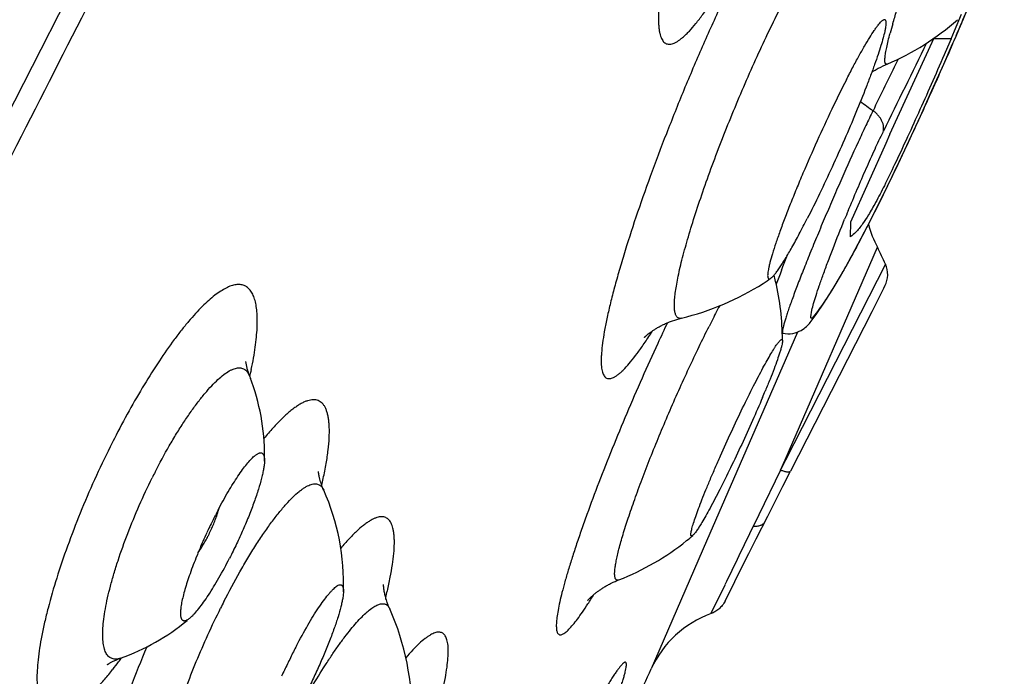
# Model space of a CAD drawing. Units: millimetres. Extents: x 72 to 8980, y -1552 to 626.
# Drawn here: x 7126 to 7138, y 76 to 84 of the extents above; entities that cross this region are included whole.
import ezdxf

# ---------------------------------------------------------------- set-up
doc = ezdxf.new("R2010")
doc.units = ezdxf.units.MM
doc.header["$MEASUREMENT"] = 0

msp = doc.modelspace()

# ---------------------------------------------------------------- linework, layer by layer
at = {"color": 7, "linetype": 'Continuous'}
for p, q in [((7101.676, 34.359), (7138.732, 107.073)), ((7137.489, 83.623), (7137.572, 83.82)), ((7137.449, 83.527), (7137.489, 83.623)), ((7137.527, 83.607), (7137.56, 83.685)), ((7136.724, 82.4), (7137.248, 83.539)), ((7137.449, 83.527), (7137.407, 83.43)), ((7137.467, 83.468), (7137.495, 83.534)), ((7137.495, 83.534), (7137.527, 83.607)), ((7137.407, 83.43), (7137.366, 83.338)), ((7137.466, 83.468), (7137.42, 83.363)), ((7137.47, 83.475), (7137.466, 83.468)), ((7137.47, 83.475), (7137.467, 83.468)), ((7136.822, 83.288), (7136.774, 83.191)), ((7136.693, 83.229), (7136.693, 83.229)), ((7136.643, 82.424), (7136.649, 82.437)), ((7136.72, 82.39), (7136.675, 82.29)), ((7136.724, 82.4), (7136.72, 82.39)), ((7136.675, 82.29), (7136.257, 81.356)), ((7136.257, 81.356), (7136.255, 81.184)), ((7135.483, 78.543), (7136.575, 81.059)), ((7136.672, 80.859), (7135.489, 78.538)), ((7136.665, 80.602), (7136.508, 80.293)), ((7136.651, 80.573), (7136.665, 80.602)), ((7136.508, 80.293), (7135.546, 78.406)), ((7135.778, 80.167), (7135.849, 80.261)), ((7135.788, 80.237), (7135.8, 80.314)), ((7135.867, 80.299), (7135.82, 80.238)), ((7135.629, 80.055), (7134.553, 77.576)), ((7135.456, 80.041), (7135.485, 80.036)), ((7129.114, 79.607), (7129.095, 79.706)), ((7129.125, 79.564), (7129.139, 79.535)), ((7129.139, 79.535), (7129.151, 79.505)), ((7135.429, 78.419), (7135.483, 78.543)), ((7135.489, 78.538), (7135.429, 78.419)), ((7135.429, 78.419), (7135.172, 77.891)), ((7135.456, 78.228), (7135.546, 78.406)), ((7130.018, 78.182), (7130.018, 78.182)), ((7135.364, 78.048), (7135.456, 78.228)), ((7135.277, 77.875), (7135.364, 78.048)), ((7135.172, 77.891), (7135.104, 77.751)), ((7135.14, 77.604), (7135.277, 77.875)), ((7134.553, 77.576), (7133.896, 76.064)), ((7135.053, 77.431), (7135.14, 77.604)), ((7134.976, 77.277), (7135.053, 77.431)), ((7134.887, 77.099), (7134.976, 77.277)), ((7133.514, 77.119), (7133.514, 77.119)), ((7134.771, 76.868), (7134.887, 77.099)), ((7130.252, 76.977), (7130.243, 76.898)), ((7134.768, 77.058), (7134.605, 76.719)), ((7134.768, 77.058), (7134.694, 76.905))]:
    msp.add_line(p, q, dxfattribs=at)
for points in [[(7137.56, 83.685), (7137.594, 83.766), (7137.63, 83.852)], [(7136.348, 81.098), (7136.46, 81.311), (7136.574, 81.538), (7136.695, 81.782), (7136.821, 82.045), (7136.951, 82.323), (7137.085, 82.613), (7137.222, 82.915), (7137.361, 83.227), (7137.467, 83.468)], [(7135.849, 80.261), (7135.942, 80.396), (7136.039, 80.549), (7136.139, 80.718), (7136.241, 80.9), (7136.348, 81.098)], [(7135.485, 80.036), (7135.515, 80.034), (7135.544, 80.035), (7135.573, 80.039), (7135.601, 80.045), (7135.627, 80.054), (7135.651, 80.064), (7135.671, 80.074), (7135.69, 80.085), (7135.707, 80.097), (7135.722, 80.109), (7135.736, 80.121), (7135.749, 80.134), (7135.76, 80.146), (7135.771, 80.158), (7135.778, 80.167)]]:
    msp.add_lwpolyline(points, dxfattribs=at)
for centre, radius, start, end in [((7110.547, 95.116), 29.332, 336.9108, 337.5076), ((7135.497, 86.035), 3.05, 293.0853, 311.6236), ((7142.177, 82.123), 5.645, 163.7004, 164.8924), ((7120.053, 91.074), 19.002, 336.4301, 336.8825), ((7137.307, 80.008), 3.522, 87.6844, 91.0304), ((7280.167, 12.864), 159.492, 153.72121, 154.13761), ((7137.138, 82.174), 1.145, 121.6587, 123.4105), ((7305.396, 0.651), 187.739, 153.91831, 154.09307), ((7137.142, 82.167), 1.152, 118.9427, 121.6497), ((7137.159, 82.138), 1.186, 113.0986, 118.951), ((7158.826, 112.62), 37.337, 233.0349, 233.3212), ((7158.623, 72.209), 24.241, 157.4866, 157.7436), ((7137.671, 81.641), 1.24, 194.483, 208.0156), ((7133.926, 79.649), 3.001, 23.7737, 28.0156), ((7153.255, 74.135), 19.018, 159.0124, 159.5332), ((7136.398, 80.738), 0.3, 332.9962, 23.7737), ((7132.398, 79.959), 3.053, 13.1747, 14.616), ((7148.945, 75.737), 14.419, 159.8613, 160.1953), ((7150.685, 75.097), 16.273, 159.5447, 159.8585), ((7133.501, 83.33), 3.201, 283.6244, 302.5302), ((7133.501, 83.33), 3.201, 302.5305, 304.5011), ((7132.4, 79.96), 3.051, 0.0653, 13.1741), ((7145.755, 74.509), 12.504, 152.0665, 153.0041), ((7135.554, 80.346), 0.287, 321.3329, 337.6962), ((7158.223, 68.748), 26.698, 154.6836, 155.2644), ((7147.199, 73.772), 14.125, 152.9985, 153.2839), ((7128.722, 83.37), 6.152, 327.3549, 327.5592), ((7129.862, 79.823), 0.778, 196.1148, 198.7151), ((7129.894, 79.833), 0.812, 198.7178, 201.5606), ((7124.16, 80.656), 5.11, 347.2284, 348.2029), ((7126.764, 78.597), 2.554, 19.7787, 20.8326), ((7126.767, 78.598), 2.551, 358.3244, 19.7777), ((7123.43, 84.249), 12.79, 337.1311, 337.5318), ((7137.558, 73.687), 11.245, 152.9967, 153.5636), ((7134.822, 74.93), 7.633, 152.9976, 153.5627), ((7124.921, 79.414), 5.209, 346.9895, 347.8751), ((7127.503, 77.069), 2.751, 358.087, 23.8722), ((7134.084, 75.157), 6.003, 152.2871, 152.9971), ((7134.322, 75.036), 6.271, 153.0003, 154.3826), ((7134.308, 75.039), 6.257, 155.0524, 157.1374), ((7134.442, 74.978), 6.404, 154.3739, 155.0565), ((7126.757, 78.601), 2.123, 332.9987, 333.9509), ((7126.694, 78.632), 2.192, 333.9428, 335.8032), ((7465.131, -82.514), 366.883, 154.0983, 154.21847), ((7132.401, 79.959), 3.051, 291.4022, 308.8744), ((7132.4, 79.96), 3.052, 308.8708, 310.7074), ((7133.839, 75.24), 5.746, 157.1606, 157.899), ((7125.314, 78.258), 5.604, 346.0744, 346.8901), ((7137.393, 72.503), 9.603, 152.9975, 153.5167), ((7128.013, 75.536), 3.051, 358.5509, 23.975), ((7126.766, 78.598), 2.551, 289.3986, 309.8322), ((7135.027, 75.553), 1.24, 109.8759, 155.6521), ((7136.308, 72.88), 7.462, 152.9973, 153.6151), ((7136.103, 72.984), 7.232, 152.3721, 152.997), ((7123.911, 78.909), 4.599, 321.6983, 323.124), ((7123.485, 79.231), 5.133, 323.1004, 323.7294), ((7136.525, 72.772), 7.703, 153.6135, 154.8168), ((7136.478, 72.794), 7.652, 154.8164, 155.4214), ((6936.813, 165.249), 216.323, 335.43448, 335.65212)]:
    msp.add_arc(centre, radius, start, end, dxfattribs=at)
for points, knots in [([(7100.893, 32.288), (7101.124, 32.733), (7101.589, 33.633), (7102.294, 35), (7103.012, 36.396), (7103.745, 37.822), (7104.491, 39.276), (7105.249, 40.758), (7106.021, 42.267), (7106.805, 43.801), (7107.601, 45.36), (7108.684, 47.485), (7110.064, 50.192), (7111.747, 53.497), (7113.463, 56.868), (7115.207, 60.294), (7116.972, 63.761), (7118.751, 67.258), (7120.538, 70.771), (7122.327, 74.288), (7123.816, 77.215), (7125.003, 79.549), (7125.888, 81.29), (7126.768, 83.022), (7127.643, 84.743), (7128.512, 86.453), (7129.374, 88.149), (7130.228, 89.83), (7131.074, 91.494), (7131.774, 92.869), (7132.328, 93.96), (7132.875, 95.037), (7133.417, 96.107), (7133.957, 97.17), (7134.489, 98.216), (7135.146, 99.509), (7135.926, 101.039), (7136.691, 102.543), (7137.439, 104.019), (7138.173, 105.464), (7138.892, 106.877), (7139.594, 108.258), (7140.279, 109.604), (7140.945, 110.914), (7141.796, 112.587), (7142.811, 114.581), (7143.968, 116.852), (7144.878, 118.64), (7145.564, 119.983), (7146.043, 120.923), (7146.5, 121.817), (7146.932, 122.664), (7147.277, 123.34), (7147.541, 123.856), (7147.73, 124.225), (7147.912, 124.582), (7148.142, 125.033), (7148.311, 125.365), (7148.424, 125.582)], [0, 0, 0, 0, 0.014354, 0.029041, 0.044043, 0.059354, 0.074964, 0.090867, 0.107057, 0.123519, 0.140243, 0.157215, 0.19184, 0.227302, 0.263478, 0.300234, 0.337442, 0.374959, 0.41265, 0.45038, 0.488009, 0.506742, 0.525397, 0.543959, 0.562409, 0.580731, 0.598908, 0.616922, 0.634756, 0.652393, 0.661132, 0.669815, 0.687006, 0.695511, 0.703954, 0.720642, 0.737054, 0.753173, 0.768982, 0.784468, 0.799618, 0.814414, 0.82884, 0.842886, 0.85654, 0.882624, 0.90699, 0.929546, 0.940117, 0.950201, 0.95979, 0.968873, 0.977443, 0.981534, 0.985493, 0.989317, 0.993008, 1, 1, 1, 1]), ([(7138.889, 108.797), (7137.464, 106.004), (7134.48, 100.164), (7129.846, 91.108), (7124.947, 81.541), (7119.919, 71.721), (7114.898, 61.908), (7110.785, 53.85), (7107.601, 47.597), (7105.329, 43.124), (7103.156, 38.834), (7101.745, 36.037), (7101.059, 34.673)], [0, 0, 0, 0, 0.113046, 0.236411, 0.366737, 0.500509, 0.634124, 0.764092, 0.826651, 0.88707, 0.944976, 1, 1, 1, 1]), ([(7135.228, 87.703), (7135.155, 87.546), (7135.013, 87.226), (7134.81, 86.738), (7134.62, 86.243), (7134.448, 85.756), (7134.298, 85.289), (7134.191, 84.918), (7134.12, 84.64), (7134.077, 84.45), (7134.041, 84.274), (7134.014, 84.113), (7133.995, 83.968), (7133.984, 83.84), (7133.983, 83.744), (7133.986, 83.677), (7133.991, 83.633), (7133.998, 83.595), (7134.007, 83.561), (7134.018, 83.532), (7134.032, 83.508), (7134.047, 83.489), (7134.065, 83.475), (7134.086, 83.466), (7134.108, 83.463), (7134.132, 83.465), (7134.158, 83.472), (7134.186, 83.485), (7134.215, 83.502), (7134.246, 83.524), (7134.279, 83.552), (7134.314, 83.584), (7134.364, 83.636), (7134.43, 83.713), (7134.497, 83.8), (7134.553, 83.878), (7134.614, 83.967), (7134.659, 84.037), (7134.689, 84.085)], [0, 0, 0, 0, 0.096364, 0.195533, 0.29491, 0.391895, 0.483953, 0.568697, 0.60764, 0.643966, 0.67745, 0.707898, 0.735141, 0.75905, 0.779543, 0.788504, 0.796617, 0.803897, 0.810376, 0.816106, 0.821166, 0.825677, 0.829811, 0.833795, 0.837881, 0.842301, 0.847241, 0.85283, 0.859155, 0.866273, 0.874218, 0.883009, 0.892656, 0.914521, 0.939775, 0.953645, 0.96832, 1, 1, 1, 1]), ([(7136.758, 83.707), (7136.773, 83.757), (7136.805, 83.863), (7136.879, 84.094), (7136.989, 84.413), (7137.139, 84.821), (7137.304, 85.249), (7137.477, 85.676), (7137.651, 86.083), (7137.793, 86.401), (7137.901, 86.63), (7137.952, 86.735), (7137.977, 86.785)], [0, 0, 0, 0, 0.04745, 0.100315, 0.219783, 0.352874, 0.493395, 0.634792, 0.770475, 0.894119, 0.949623, 1, 1, 1, 1]), ([(7134.726, 83.933), (7134.65, 83.768), (7134.499, 83.432), (7134.282, 82.923), (7134.077, 82.41), (7133.887, 81.908), (7133.718, 81.428), (7133.595, 81.046), (7133.511, 80.761), (7133.456, 80.565), (7133.41, 80.383), (7133.372, 80.216), (7133.342, 80.064), (7133.32, 79.93), (7133.309, 79.828), (7133.305, 79.756), (7133.304, 79.709), (7133.306, 79.666), (7133.309, 79.629), (7133.315, 79.596), (7133.323, 79.568), (7133.333, 79.544), (7133.345, 79.526), (7133.36, 79.512), (7133.378, 79.504), (7133.397, 79.502), (7133.418, 79.504), (7133.441, 79.512), (7133.466, 79.525), (7133.493, 79.542), (7133.522, 79.565), (7133.552, 79.592), (7133.598, 79.638), (7133.658, 79.707), (7133.735, 79.805), (7133.817, 79.922), (7133.873, 80.006), (7133.902, 80.051)], [0, 0, 0, 0, 0.099635, 0.201381, 0.302791, 0.401441, 0.494967, 0.581146, 0.620838, 0.657951, 0.692271, 0.723609, 0.751795, 0.776692, 0.798191, 0.80765, 0.816243, 0.823974, 0.830859, 0.836921, 0.8422, 0.846765, 0.850731, 0.85427, 0.857626, 0.861083, 0.864903, 0.869279, 0.874342, 0.88017, 0.88681, 0.894293, 0.902633, 0.921904, 0.944613, 0.970684, 1, 1, 1, 1]), ([(7134.255, 80.219), (7134.246, 80.217), (7134.233, 80.216), (7134.218, 80.221), (7134.207, 80.228), (7134.199, 80.237), (7134.191, 80.249), (7134.185, 80.264), (7134.18, 80.282), (7134.176, 80.302), (7134.172, 80.334), (7134.171, 80.381), (7134.174, 80.445), (7134.182, 80.519), (7134.195, 80.603), (7134.212, 80.696), (7134.234, 80.798), (7134.271, 80.951), (7134.329, 81.16), (7134.412, 81.43), (7134.509, 81.723), (7134.62, 82.031), (7134.741, 82.351), (7134.872, 82.676), (7135.008, 82.999), (7135.149, 83.315), (7135.29, 83.619), (7135.387, 83.815), (7135.435, 83.91)], [0, 0, 0, 0, 0.006456, 0.009392, 0.012364, 0.015553, 0.019107, 0.023133, 0.027702, 0.032862, 0.038644, 0.052133, 0.068248, 0.086994, 0.108328, 0.132188, 0.158484, 0.187112, 0.25087, 0.322362, 0.400314, 0.48332, 0.569875, 0.658401, 0.747284, 0.834893, 0.91966, 1, 1, 1, 1]), ([(7136.208, 83.042), (7136.233, 83.091), (7136.282, 83.186), (7136.354, 83.319), (7136.42, 83.438), (7136.481, 83.539), (7136.527, 83.612), (7136.561, 83.66), (7136.583, 83.689), (7136.602, 83.713), (7136.619, 83.732), (7136.634, 83.745), (7136.644, 83.752), (7136.649, 83.754)], [0, 0, 0, 0, 0.197838, 0.379103, 0.541036, 0.681525, 0.798754, 0.848159, 0.891247, 0.927935, 0.958186, 0.9821, 1, 1, 1, 1]), ([(7136.649, 83.754), (7136.651, 83.755), (7136.654, 83.756), (7136.659, 83.756), (7136.664, 83.756), (7136.668, 83.753), (7136.671, 83.75), (7136.674, 83.743), (7136.676, 83.736), (7136.676, 83.732)], [0, 0, 0, 0, 0.134534, 0.248892, 0.350391, 0.449247, 0.556402, 0.680595, 1, 1, 1, 1]), ([(7136.676, 83.732), (7136.677, 83.725), (7136.677, 83.709), (7136.675, 83.683), (7136.67, 83.651), (7136.665, 83.628), (7136.663, 83.615)], [0, 0, 0, 0, 0.172392, 0.396032, 0.671907, 1, 1, 1, 1]), ([(7136.663, 83.615), (7136.657, 83.59), (7136.643, 83.534), (7136.616, 83.443), (7136.582, 83.338), (7136.542, 83.221), (7136.495, 83.092), (7136.422, 82.902), (7136.32, 82.648), (7136.185, 82.331), (7136.041, 82.01), (7135.895, 81.698), (7135.795, 81.496), (7135.745, 81.399)], [0, 0, 0, 0, 0.032685, 0.072194, 0.118117, 0.169966, 0.227168, 0.289095, 0.424303, 0.56955, 0.718339, 0.863993, 1, 1, 1, 1]), ([(7136.693, 83.229), (7136.69, 83.228), (7136.686, 83.226), (7136.681, 83.227), (7136.677, 83.228), (7136.673, 83.232), (7136.67, 83.237), (7136.668, 83.241), (7136.667, 83.247), (7136.665, 83.255), (7136.664, 83.269), (7136.664, 83.287), (7136.666, 83.309), (7136.669, 83.333), (7136.675, 83.373), (7136.686, 83.431), (7136.704, 83.508), (7136.718, 83.564), (7136.726, 83.594)], [0, 0, 0, 0, 0.021492, 0.03066, 0.039415, 0.057967, 0.068921, 0.081419, 0.095669, 0.111813, 0.15011, 0.196781, 0.252038, 0.315937, 0.388464, 0.559171, 0.763424, 1, 1, 1, 1]), ([(7137.42, 83.363), (7137.339, 83.178), (7137.181, 82.822), (7136.948, 82.314), (7136.729, 81.852), (7136.525, 81.439), (7136.363, 81.127), (7136.242, 80.904), (7136.158, 80.756), (7136.079, 80.621), (7136.005, 80.501), (7135.935, 80.395), (7135.889, 80.329), (7135.867, 80.299)], [0, 0, 0, 0, 0.176214, 0.339065, 0.487889, 0.62203, 0.740854, 0.794342, 0.843792, 0.889138, 0.930322, 0.967291, 1, 1, 1, 1]), ([(7137.366, 83.338), (7137.315, 83.22), (7137.214, 82.99), (7137.064, 82.653), (7136.92, 82.337), (7136.786, 82.051), (7136.667, 81.804), (7136.564, 81.605), (7136.479, 81.455), (7136.425, 81.371), (7136.401, 81.337)], [0, 0, 0, 0, 0.172844, 0.339692, 0.497436, 0.641458, 0.766072, 0.866851, 0.943542, 1, 1, 1, 1]), ([(7136.208, 83.042), (7136.149, 82.927), (7136.031, 82.687), (7135.86, 82.318), (7135.722, 82.002), (7135.617, 81.753), (7135.546, 81.575), (7135.48, 81.407), (7135.423, 81.252), (7135.374, 81.112), (7135.334, 80.99), (7135.308, 80.899), (7135.293, 80.837), (7135.284, 80.798), (7135.279, 80.765), (7135.276, 80.737), (7135.276, 80.715), (7135.277, 80.703), (7135.279, 80.698)], [0, 0, 0, 0, 0.152806, 0.316766, 0.481778, 0.561474, 0.637642, 0.709098, 0.774742, 0.83357, 0.884686, 0.927338, 0.945298, 0.960938, 0.974215, 0.985117, 0.993676, 1, 1, 1, 1]), ([(7136.523, 82.676), (7136.495, 82.618), (7136.436, 82.494), (7136.311, 82.228), (7136.184, 81.944), (7136.056, 81.649), (7135.959, 81.424), (7135.866, 81.203), (7135.779, 80.99), (7135.699, 80.791), (7135.628, 80.61), (7135.576, 80.471), (7135.541, 80.372), (7135.518, 80.307), (7135.499, 80.249), (7135.483, 80.197), (7135.472, 80.158), (7135.464, 80.131), (7135.46, 80.113), (7135.456, 80.097), (7135.454, 80.083), (7135.452, 80.071), (7135.451, 80.061), (7135.451, 80.053), (7135.451, 80.048), (7135.452, 80.045), (7135.453, 80.043), (7135.455, 80.042), (7135.456, 80.041), (7135.456, 80.041)], [0, 0, 0, 0, 0.068393, 0.144097, 0.309458, 0.395644, 0.481985, 0.566806, 0.648144, 0.724067, 0.792819, 0.852989, 0.87953, 0.903615, 0.92519, 0.944195, 0.960529, 0.967661, 0.974086, 0.979792, 0.984769, 0.989013, 0.992524, 0.995311, 0.997399, 0.998206, 0.998879, 0.999457, 1, 1, 1, 1]), ([(7136.643, 82.424), (7136.649, 82.444), (7136.653, 82.489), (7136.636, 82.545), (7136.611, 82.589), (7136.586, 82.621), (7136.557, 82.652), (7136.536, 82.67), (7136.524, 82.678)], [0, 0, 0, 0, 0.207076, 0.445836, 0.577932, 0.716467, 0.858354, 1, 1, 1, 1]), ([(7136.23, 81.491), (7136.265, 81.576), (7136.336, 81.744), (7136.441, 81.988), (7136.543, 82.214), (7136.61, 82.357), (7136.643, 82.424)], [0, 0, 0, 0, 0.270796, 0.534468, 0.781141, 1, 1, 1, 1]), ([(7135.416, 80.815), (7135.427, 80.831), (7135.45, 80.867), (7135.5, 80.947), (7135.568, 81.064), (7135.655, 81.223), (7135.714, 81.338), (7135.745, 81.399)], [0, 0, 0, 0, 0.088522, 0.188621, 0.421489, 0.69396, 1, 1, 1, 1]), ([(7135.8, 80.314), (7135.806, 80.34), (7135.822, 80.398), (7135.851, 80.494), (7135.889, 80.609), (7135.936, 80.741), (7135.99, 80.888), (7136.074, 81.107), (7136.141, 81.276), (7136.188, 81.391)], [0, 0, 0, 0, 0.069308, 0.157231, 0.263005, 0.385814, 0.523885, 0.674356, 1, 1, 1, 1]), ([(7136.401, 81.337), (7136.387, 81.318), (7136.362, 81.284), (7136.315, 81.231), (7136.279, 81.2), (7136.255, 81.184)], [0, 0, 0, 0, 0.331498, 0.598423, 1, 1, 1, 1]), ([(7135.314, 80.692), (7135.317, 80.694), (7135.324, 80.7), (7135.339, 80.714), (7135.36, 80.737), (7135.387, 80.773), (7135.406, 80.8), (7135.416, 80.815)], [0, 0, 0, 0, 0.074151, 0.162504, 0.383025, 0.662451, 1, 1, 1, 1]), ([(7135.279, 80.698), (7135.28, 80.696), (7135.281, 80.693), (7135.284, 80.688), (7135.287, 80.685), (7135.292, 80.684), (7135.297, 80.684), (7135.304, 80.686), (7135.31, 80.689), (7135.314, 80.692)], [0, 0, 0, 0, 0.134267, 0.248439, 0.349808, 0.448573, 0.555718, 0.680046, 1, 1, 1, 1]), ([(7129.161, 79.611), (7129.171, 79.657), (7129.188, 79.744), (7129.208, 79.872), (7129.222, 79.992), (7129.231, 80.102), (7129.233, 80.203), (7129.229, 80.293), (7129.219, 80.374), (7129.203, 80.443), (7129.18, 80.502), (7129.152, 80.549), (7129.122, 80.58), (7129.096, 80.597), (7129.075, 80.607), (7129.053, 80.614), (7129.021, 80.619), (7128.976, 80.617), (7128.92, 80.603), (7128.859, 80.576), (7128.795, 80.538), (7128.726, 80.489), (7128.653, 80.428), (7128.577, 80.356), (7128.498, 80.273), (7128.416, 80.18), (7128.332, 80.076), (7128.214, 79.922), (7128.065, 79.707), (7127.887, 79.426), (7127.709, 79.118), (7127.595, 78.904), (7127.539, 78.793)], [0, 0, 0, 0, 0.039366, 0.076212, 0.110408, 0.141856, 0.170481, 0.196252, 0.219187, 0.239376, 0.257021, 0.272473, 0.286312, 0.292892, 0.299397, 0.305952, 0.312683, 0.327086, 0.343365, 0.362001, 0.383278, 0.40735, 0.43427, 0.46404, 0.496607, 0.531884, 0.569762, 0.610104, 0.697542, 0.79277, 0.8942, 1, 1, 1, 1]), ([(7135.82, 80.238), (7135.817, 80.234), (7135.813, 80.229), (7135.806, 80.223), (7135.801, 80.219), (7135.798, 80.218), (7135.795, 80.217), (7135.793, 80.218), (7135.792, 80.219), (7135.79, 80.22), (7135.789, 80.223), (7135.788, 80.229), (7135.787, 80.234), (7135.788, 80.237)], [0, 0, 0, 0, 0.212929, 0.377894, 0.498783, 0.544999, 0.583842, 0.618193, 0.651988, 0.689249, 0.733003, 0.846455, 1, 1, 1, 1]), ([(7133.514, 77.119), (7133.511, 77.118), (7133.505, 77.116), (7133.496, 77.115), (7133.488, 77.117), (7133.481, 77.122), (7133.476, 77.128), (7133.471, 77.137), (7133.468, 77.148), (7133.466, 77.161), (7133.464, 77.177), (7133.464, 77.202), (7133.466, 77.238), (7133.473, 77.288), (7133.483, 77.347), (7133.497, 77.413), (7133.523, 77.517), (7133.565, 77.665), (7133.627, 77.86), (7133.703, 78.079), (7133.79, 78.316), (7133.887, 78.568), (7133.993, 78.829), (7134.105, 79.096), (7134.222, 79.363), (7134.342, 79.625), (7134.461, 79.878), (7134.542, 80.042), (7134.582, 80.122)], [0, 0, 0, 0, 0.003021, 0.005627, 0.007995, 0.010353, 0.012934, 0.01592, 0.019425, 0.023522, 0.028251, 0.033638, 0.046438, 0.061965, 0.080205, 0.101111, 0.124606, 0.17899, 0.242449, 0.313878, 0.39201, 0.475446, 0.562682, 0.652146, 0.742226, 0.831285, 0.917746, 1, 1, 1, 1]), ([(7133.817, 79.992), (7133.817, 79.992), (7133.816, 79.991), (7133.817, 79.992), (7133.818, 79.993), (7133.819, 79.994), (7133.821, 79.997), (7133.825, 80), (7133.829, 80.003), (7133.833, 80.008), (7133.839, 80.013), (7133.849, 80.021), (7133.863, 80.034), (7133.884, 80.05), (7133.91, 80.068), (7133.939, 80.088), (7133.974, 80.108), (7134.012, 80.129), (7134.054, 80.15), (7134.1, 80.17), (7134.167, 80.195), (7134.219, 80.21), (7134.255, 80.219)], [0, 0, 0, 0, 0.001329, 0.001867, 0.004342, 0.008828, 0.015391, 0.024094, 0.035, 0.048173, 0.063681, 0.081589, 0.124699, 0.17749, 0.239923, 0.311569, 0.391648, 0.479385, 0.573822, 0.673984, 0.778964, 1, 1, 1, 1]), ([(7133.974, 79.92), (7133.911, 79.783), (7133.787, 79.507), (7133.607, 79.092), (7133.437, 78.68), (7133.279, 78.282), (7133.159, 77.961), (7133.073, 77.718), (7133.015, 77.548), (7132.962, 77.388), (7132.916, 77.239), (7132.875, 77.101), (7132.841, 76.975), (7132.814, 76.862), (7132.794, 76.762), (7132.78, 76.677), (7132.774, 76.614), (7132.773, 76.572), (7132.774, 76.546), (7132.776, 76.523), (7132.781, 76.504), (7132.787, 76.489), (7132.796, 76.478), (7132.806, 76.471), (7132.818, 76.468), (7132.832, 76.469), (7132.848, 76.475), (7132.864, 76.484), (7132.883, 76.497), (7132.902, 76.514), (7132.933, 76.544), (7132.974, 76.59), (7133.027, 76.658), (7133.086, 76.741), (7133.151, 76.838), (7133.194, 76.907), (7133.217, 76.944)], [0, 0, 0, 0, 0.104703, 0.210133, 0.313932, 0.413787, 0.507473, 0.551346, 0.592912, 0.631942, 0.668226, 0.701565, 0.731788, 0.758738, 0.78229, 0.802346, 0.818853, 0.82578, 0.831835, 0.837043, 0.841451, 0.845141, 0.848254, 0.851032, 0.853803, 0.856899, 0.860564, 0.864944, 0.870122, 0.876145, 0.883038, 0.899481, 0.919469, 0.942954, 0.969839, 1, 1, 1, 1]), ([(7135.11, 79.418), (7135.129, 79.455), (7135.165, 79.525), (7135.218, 79.626), (7135.268, 79.715), (7135.312, 79.792), (7135.346, 79.848), (7135.37, 79.886), (7135.386, 79.909), (7135.4, 79.928), (7135.412, 79.943), (7135.423, 79.955), (7135.43, 79.961), (7135.433, 79.963)], [0, 0, 0, 0, 0.195801, 0.375592, 0.536637, 0.676892, 0.794579, 0.844481, 0.888201, 0.925645, 0.956746, 0.981488, 1, 1, 1, 1]), ([(7135.451, 79.948), (7135.451, 79.945), (7135.451, 79.938), (7135.449, 79.921), (7135.443, 79.894), (7135.433, 79.857), (7135.425, 79.83), (7135.42, 79.815)], [0, 0, 0, 0, 0.071228, 0.15781, 0.377438, 0.65859, 1, 1, 1, 1]), ([(7135.433, 79.963), (7135.434, 79.964), (7135.437, 79.966), (7135.441, 79.967), (7135.444, 79.967), (7135.447, 79.966), (7135.449, 79.963), (7135.451, 79.959), (7135.451, 79.954), (7135.451, 79.951), (7135.451, 79.948)], [0, 0, 0, 0, 0.14988, 0.268458, 0.363373, 0.449067, 0.544393, 0.663624, 0.814277, 1, 1, 1, 1]), ([(7135.42, 79.815), (7135.411, 79.785), (7135.389, 79.719), (7135.35, 79.613), (7135.303, 79.492), (7135.268, 79.406), (7135.249, 79.361)], [0, 0, 0, 0, 0.193586, 0.427824, 0.698326, 1, 1, 1, 1]), ([(7128.022, 78.396), (7128.076, 78.501), (7128.158, 78.654), (7128.274, 78.85), (7128.36, 78.986), (7128.445, 79.112), (7128.529, 79.226), (7128.61, 79.327), (7128.688, 79.416), (7128.762, 79.489), (7128.831, 79.549), (7128.887, 79.587), (7128.929, 79.609), (7128.958, 79.62), (7128.985, 79.628), (7129.011, 79.631), (7129.035, 79.63), (7129.057, 79.625), (7129.077, 79.616), (7129.103, 79.598), (7129.117, 79.578), (7129.125, 79.564)], [0, 0, 0, 0, 0.201659, 0.297672, 0.389316, 0.475828, 0.556484, 0.63063, 0.697728, 0.757356, 0.809261, 0.853423, 0.872712, 0.890243, 0.906169, 0.920708, 0.934155, 0.946896, 0.959392, 0.972129, 1, 1, 1, 1]), ([(7134.367, 77.651), (7134.367, 77.656), (7134.367, 77.666), (7134.369, 77.683), (7134.374, 77.704), (7134.38, 77.729), (7134.388, 77.759), (7134.403, 77.807), (7134.426, 77.875), (7134.459, 77.968), (7134.5, 78.073), (7134.546, 78.19), (7134.599, 78.316), (7134.656, 78.449), (7134.738, 78.637), (7134.845, 78.874), (7134.976, 79.151), (7135.066, 79.331), (7135.11, 79.418)], [0, 0, 0, 0, 0.006591, 0.015521, 0.026835, 0.040519, 0.056545, 0.074868, 0.118132, 0.169696, 0.228789, 0.294529, 0.365916, 0.441869, 0.52123, 0.685318, 0.848197, 1, 1, 1, 1]), ([(7130.013, 78.32), (7130.026, 78.379), (7130.048, 78.492), (7130.072, 78.653), (7130.085, 78.797), (7130.086, 78.906), (7130.082, 78.983), (7130.075, 79.034), (7130.066, 79.08), (7130.054, 79.12), (7130.04, 79.156), (7130.023, 79.186), (7130.002, 79.211), (7129.979, 79.23), (7129.954, 79.244), (7129.925, 79.252), (7129.894, 79.254), (7129.861, 79.25), (7129.826, 79.241), (7129.788, 79.227), (7129.749, 79.207), (7129.707, 79.181), (7129.663, 79.151), (7129.6, 79.101), (7129.517, 79.024), (7129.414, 78.916), (7129.345, 78.836), (7129.31, 78.792)], [0, 0, 0, 0, 0.100936, 0.192039, 0.272815, 0.342975, 0.374064, 0.402527, 0.428433, 0.451894, 0.473094, 0.4923, 0.509882, 0.52634, 0.542291, 0.558413, 0.575362, 0.5937, 0.613861, 0.636162, 0.660826, 0.687996, 0.717762, 0.750177, 0.823002, 0.90639, 1, 1, 1, 1]), ([(7135.215, 79.278), (7135.176, 79.187), (7135.096, 79.002), (7134.97, 78.725), (7134.84, 78.452), (7134.752, 78.274), (7134.709, 78.189)], [0, 0, 0, 0, 0.245785, 0.504544, 0.76098, 1, 1, 1, 1]), ([(7127.489, 78.694), (7127.425, 78.565), (7127.302, 78.306), (7127.133, 77.914), (7126.984, 77.525), (7126.856, 77.15), (7126.769, 76.849), (7126.713, 76.621), (7126.679, 76.463), (7126.653, 76.315), (7126.635, 76.178), (7126.624, 76.051), (7126.621, 75.937), (7126.626, 75.835), (7126.638, 75.747), (7126.655, 75.682), (7126.674, 75.638), (7126.693, 75.602), (7126.717, 75.571), (7126.745, 75.547), (7126.768, 75.534), (7126.792, 75.525), (7126.828, 75.518), (7126.878, 75.519), (7126.942, 75.536), (7127.011, 75.569), (7127.085, 75.616), (7127.165, 75.677), (7127.249, 75.753), (7127.336, 75.843), (7127.428, 75.945), (7127.489, 76.019), (7127.519, 76.059)], [0, 0, 0, 0, 0.099745, 0.199274, 0.29631, 0.388692, 0.474372, 0.514121, 0.551525, 0.586402, 0.618593, 0.647969, 0.674439, 0.697959, 0.718558, 0.736358, 0.744297, 0.751659, 0.764939, 0.771093, 0.777086, 0.783062, 0.78917, 0.802277, 0.817313, 0.834825, 0.855111, 0.878313, 0.904461, 0.933524, 0.965411, 1, 1, 1, 1]), ([(7129.196, 78.584), (7129.205, 78.592), (7129.218, 78.602), (7129.236, 78.613), (7129.248, 78.619), (7129.259, 78.623), (7129.27, 78.624), (7129.279, 78.624), (7129.288, 78.621), (7129.295, 78.616), (7129.301, 78.608), (7129.306, 78.599), (7129.311, 78.588), (7129.314, 78.574), (7129.316, 78.553), (7129.317, 78.535), (7129.316, 78.523)], [0, 0, 0, 0, 0.169903, 0.2415, 0.304683, 0.360149, 0.409014, 0.453003, 0.494479, 0.536246, 0.581062, 0.631171, 0.688133, 0.752972, 0.826341, 1, 1, 1, 1]), ([(7128.769, 77.949), (7128.807, 78.022), (7128.865, 78.126), (7128.944, 78.258), (7129.001, 78.345), (7129.054, 78.422), (7129.104, 78.488), (7129.15, 78.542), (7129.181, 78.572), (7129.196, 78.584)], [0, 0, 0, 0, 0.319625, 0.466537, 0.602189, 0.724773, 0.8327, 0.92472, 1, 1, 1, 1]), ([(7129.316, 78.523), (7129.316, 78.51), (7129.314, 78.48), (7129.307, 78.433), (7129.296, 78.381), (7129.277, 78.299), (7129.244, 78.186), (7129.195, 78.039), (7129.134, 77.88), (7129.064, 77.713), (7128.987, 77.544), (7128.932, 77.432), (7128.904, 77.376)], [0, 0, 0, 0, 0.033319, 0.072063, 0.116078, 0.165122, 0.277066, 0.404962, 0.545288, 0.694065, 0.847123, 1, 1, 1, 1]), ([(7130.018, 78.182), (7130.007, 78.208), (7129.988, 78.257), (7129.97, 78.323), (7129.961, 78.369), (7129.958, 78.393), (7129.958, 78.401)], [0, 0, 0, 0, 0.381564, 0.684031, 0.892123, 1, 1, 1, 1]), ([(7135.429, 78.419), (7135.436, 78.417), (7135.45, 78.413), (7135.47, 78.407), (7135.489, 78.402), (7135.506, 78.399), (7135.518, 78.398), (7135.527, 78.398), (7135.536, 78.399), (7135.544, 78.402), (7135.546, 78.406)], [0, 0, 0, 0, 0.180949, 0.353697, 0.513481, 0.65575, 0.776486, 0.828058, 0.873637, 1, 1, 1, 1]), ([(7127.444, 76.246), (7127.435, 76.263), (7127.419, 76.303), (7127.406, 76.372), (7127.4, 76.455), (7127.403, 76.55), (7127.414, 76.659), (7127.432, 76.778), (7127.459, 76.909), (7127.493, 77.048), (7127.534, 77.195), (7127.6, 77.404), (7127.697, 77.675), (7127.832, 78.003), (7127.934, 78.22), (7127.988, 78.328)], [0, 0, 0, 0, 0.026333, 0.058093, 0.095791, 0.139541, 0.189249, 0.244651, 0.30539, 0.371006, 0.440988, 0.514755, 0.671121, 0.834765, 1, 1, 1, 1]), ([(7128.837, 76.863), (7128.897, 76.981), (7128.99, 77.154), (7129.119, 77.375), (7129.214, 77.528), (7129.307, 77.67), (7129.398, 77.799), (7129.486, 77.913), (7129.57, 78.013), (7129.649, 78.097), (7129.713, 78.155), (7129.761, 78.192), (7129.794, 78.214), (7129.825, 78.232), (7129.855, 78.245), (7129.882, 78.254), (7129.908, 78.258), (7129.932, 78.257), (7129.954, 78.251), (7129.974, 78.241), (7129.992, 78.225), (7130.007, 78.205), (7130.015, 78.19), (7130.018, 78.182)], [0, 0, 0, 0, 0.205885, 0.303784, 0.397107, 0.485042, 0.566811, 0.641722, 0.709187, 0.768745, 0.820085, 0.842651, 0.863168, 0.881685, 0.898302, 0.913176, 0.92654, 0.938735, 0.950221, 0.96155, 0.973297, 0.98598, 1, 1, 1, 1]), ([(7134.709, 78.189), (7134.671, 78.115), (7134.617, 78.011), (7134.545, 77.881), (7134.513, 77.825), (7134.497, 77.799)], [0, 0, 0, 0, 0.558252, 0.795453, 1, 1, 1, 1]), ([(7128.694, 77.733), (7128.704, 77.755), (7128.722, 77.797), (7128.746, 77.859), (7128.765, 77.916), (7128.776, 77.952), (7128.78, 77.969)], [0, 0, 0, 0, 0.283657, 0.55104, 0.792704, 1, 1, 1, 1]), ([(7130.772, 76.987), (7130.785, 77.041), (7130.807, 77.145), (7130.833, 77.294), (7130.85, 77.427), (7130.856, 77.528), (7130.855, 77.6), (7130.852, 77.648), (7130.847, 77.691), (7130.839, 77.729), (7130.829, 77.763), (7130.817, 77.792), (7130.802, 77.817), (7130.784, 77.837), (7130.764, 77.852), (7130.742, 77.862), (7130.717, 77.867), (7130.69, 77.867), (7130.661, 77.862), (7130.631, 77.852), (7130.598, 77.837), (7130.563, 77.818), (7130.526, 77.793), (7130.472, 77.753), (7130.401, 77.69), (7130.312, 77.6), (7130.252, 77.532), (7130.221, 77.495)], [0, 0, 0, 0, 0.105862, 0.201429, 0.286275, 0.360119, 0.392897, 0.422932, 0.45027, 0.474994, 0.497244, 0.517227, 0.535242, 0.551711, 0.567199, 0.582386, 0.597991, 0.61468, 0.632994, 0.65333, 0.675975, 0.701123, 0.7289, 0.759381, 0.828596, 0.908868, 1, 1, 1, 1]), ([(7134.497, 77.799), (7134.486, 77.78), (7134.465, 77.747), (7134.44, 77.708), (7134.422, 77.682), (7134.41, 77.668), (7134.4, 77.656), (7134.394, 77.65), (7134.39, 77.647)], [0, 0, 0, 0, 0.349526, 0.634043, 0.75113, 0.85118, 0.934095, 1, 1, 1, 1]), ([(7135.241, 77.805), (7135.239, 77.8), (7135.232, 77.791), (7135.22, 77.778), (7135.205, 77.768), (7135.187, 77.761), (7135.168, 77.755), (7135.14, 77.751), (7135.118, 77.75), (7135.104, 77.751)], [0, 0, 0, 0, 0.10802, 0.218974, 0.334851, 0.456812, 0.585302, 0.719738, 1, 1, 1, 1]), ([(7128.532, 77.444), (7128.542, 77.457), (7128.561, 77.485), (7128.589, 77.53), (7128.619, 77.582), (7128.638, 77.618), (7128.648, 77.637)], [0, 0, 0, 0, 0.208468, 0.449483, 0.716438, 1, 1, 1, 1]), ([(7134.39, 77.647), (7134.389, 77.646), (7134.386, 77.643), (7134.382, 77.641), (7134.378, 77.639), (7134.374, 77.639), (7134.371, 77.64), (7134.369, 77.643), (7134.368, 77.647), (7134.368, 77.65), (7134.367, 77.651)], [0, 0, 0, 0, 0.185708, 0.336344, 0.45555, 0.550842, 0.636516, 0.73144, 0.850058, 1, 1, 1, 1]), ([(7128.515, 77.402), (7128.487, 77.333), (7128.448, 77.231), (7128.402, 77.098), (7128.375, 77.009), (7128.353, 76.926), (7128.336, 76.853), (7128.326, 76.789), (7128.322, 76.75), (7128.322, 76.732)], [0, 0, 0, 0, 0.319794, 0.466151, 0.601131, 0.723209, 0.831023, 0.92353, 1, 1, 1, 1]), ([(7128.446, 76.678), (7128.453, 76.684), (7128.469, 76.699), (7128.501, 76.733), (7128.544, 76.784), (7128.598, 76.857), (7128.656, 76.942), (7128.717, 77.038), (7128.802, 77.183), (7128.863, 77.297), (7128.904, 77.376)], [0, 0, 0, 0, 0.035364, 0.075106, 0.167411, 0.275927, 0.399202, 0.535393, 0.682465, 1, 1, 1, 1]), ([(7133.145, 76.876), (7133.145, 76.876), (7133.145, 76.876), (7133.145, 76.876), (7133.145, 76.876), (7133.145, 76.876), (7133.146, 76.877), (7133.147, 76.878), (7133.149, 76.88), (7133.151, 76.883), (7133.155, 76.887), (7133.16, 76.893), (7133.17, 76.902), (7133.183, 76.915), (7133.201, 76.931), (7133.222, 76.95), (7133.247, 76.97), (7133.276, 76.991), (7133.308, 77.013), (7133.344, 77.036), (7133.383, 77.058), (7133.439, 77.088), (7133.483, 77.107), (7133.514, 77.119)], [0, 0, 0, 0, 0.00142, 0.001494, 0.001535, 0.001969, 0.004271, 0.008549, 0.014878, 0.023332, 0.033989, 0.046923, 0.079937, 0.122816, 0.175602, 0.238289, 0.310404, 0.391067, 0.479389, 0.574319, 0.674793, 0.779826, 1, 1, 1, 1]), ([(7129.696, 76.338), (7129.739, 76.42), (7129.804, 76.538), (7129.893, 76.688), (7129.955, 76.785), (7130.014, 76.869), (7130.06, 76.93), (7130.095, 76.971), (7130.118, 76.996), (7130.139, 77.018), (7130.154, 77.03), (7130.161, 77.036)], [0, 0, 0, 0, 0.330896, 0.481441, 0.61887, 0.741026, 0.846099, 0.891771, 0.932692, 0.96878, 1, 1, 1, 1]), ([(7130.161, 77.036), (7130.168, 77.041), (7130.18, 77.05), (7130.197, 77.059), (7130.21, 77.061), (7130.218, 77.062), (7130.225, 77.061), (7130.231, 77.057), (7130.237, 77.053), (7130.241, 77.046), (7130.245, 77.039), (7130.249, 77.025), (7130.252, 77.004), (7130.253, 76.986), (7130.252, 76.977)], [0, 0, 0, 0, 0.161675, 0.289301, 0.342099, 0.389128, 0.432309, 0.474109, 0.517241, 0.564197, 0.616904, 0.676693, 0.820581, 1, 1, 1, 1]), ([(7130.801, 76.775), (7130.791, 76.796), (7130.775, 76.836), (7130.756, 76.893), (7130.745, 76.938), (7130.738, 76.969), (7130.735, 76.989), (7130.732, 77.007), (7130.73, 77.023), (7130.729, 77.035), (7130.728, 77.046), (7130.728, 77.053), (7130.728, 77.057), (7130.728, 77.06), (7130.728, 77.065), (7130.728, 77.063)], [0, 0, 0, 0, 0.226404, 0.430657, 0.607598, 0.684681, 0.753668, 0.814156, 0.865968, 0.909179, 0.94386, 0.970062, 0.980018, 0.987931, 1, 1, 1, 1]), ([(7130.243, 76.898), (7130.24, 76.882), (7130.234, 76.849), (7130.216, 76.776), (7130.187, 76.674), (7130.142, 76.54), (7130.087, 76.394), (7130.024, 76.238), (7129.953, 76.076), (7129.877, 75.913), (7129.823, 75.804), (7129.796, 75.75)], [0, 0, 0, 0, 0.038704, 0.082023, 0.18162, 0.296635, 0.424433, 0.562018, 0.706095, 0.853307, 1, 1, 1, 1]), ([(7134.771, 76.868), (7134.762, 76.85), (7134.746, 76.824), (7134.72, 76.794), (7134.692, 76.767), (7134.654, 76.741), (7134.621, 76.725), (7134.605, 76.719)], [0, 0, 0, 0, 0.265853, 0.396273, 0.523823, 0.769208, 1, 1, 1, 1]), ([(7128.283, 75.537), (7128.316, 75.638), (7128.387, 75.844), (7128.509, 76.155), (7128.646, 76.471), (7128.746, 76.681), (7128.798, 76.785)], [0, 0, 0, 0, 0.234744, 0.48407, 0.74142, 1, 1, 1, 1]), ([(7128.322, 76.732), (7128.322, 76.72), (7128.322, 76.703), (7128.325, 76.682), (7128.329, 76.669), (7128.333, 76.658), (7128.338, 76.649), (7128.345, 76.643), (7128.352, 76.638), (7128.361, 76.635), (7128.371, 76.635), (7128.381, 76.637), (7128.393, 76.641), (7128.405, 76.647), (7128.423, 76.659), (7128.437, 76.67), (7128.446, 76.678)], [0, 0, 0, 0, 0.169939, 0.24153, 0.304699, 0.360166, 0.409051, 0.453046, 0.494523, 0.536296, 0.581109, 0.631201, 0.688164, 0.753016, 0.826387, 1, 1, 1, 1]), ([(7129.875, 75.846), (7129.928, 75.935), (7130.007, 76.065), (7130.115, 76.229), (7130.192, 76.341), (7130.267, 76.442), (7130.338, 76.532), (7130.405, 76.612), (7130.469, 76.68), (7130.528, 76.737), (7130.583, 76.781), (7130.626, 76.809), (7130.659, 76.824), (7130.68, 76.832), (7130.7, 76.836), (7130.719, 76.837), (7130.737, 76.835), (7130.753, 76.83), (7130.768, 76.821), (7130.781, 76.809), (7130.792, 76.793), (7130.798, 76.782), (7130.801, 76.775)], [0, 0, 0, 0, 0.217098, 0.317532, 0.411772, 0.499317, 0.579707, 0.652558, 0.717564, 0.774511, 0.823355, 0.864247, 0.881881, 0.897784, 0.912137, 0.925193, 0.937305, 0.948913, 0.960517, 0.97262, 0.985665, 1, 1, 1, 1]), ([(7131.393, 75.673), (7131.406, 75.723), (7131.43, 75.819), (7131.459, 75.956), (7131.479, 76.079), (7131.491, 76.187), (7131.495, 76.268), (7131.493, 76.324), (7131.489, 76.36), (7131.483, 76.393), (7131.475, 76.421), (7131.465, 76.445), (7131.453, 76.465), (7131.439, 76.48), (7131.422, 76.492), (7131.403, 76.498), (7131.382, 76.501), (7131.359, 76.498), (7131.334, 76.492), (7131.308, 76.481), (7131.28, 76.466), (7131.25, 76.447), (7131.205, 76.414), (7131.145, 76.362), (7131.069, 76.286), (7131.018, 76.228), (7130.992, 76.197)], [0, 0, 0, 0, 0.111478, 0.212134, 0.301565, 0.379515, 0.445873, 0.474755, 0.500835, 0.524205, 0.545013, 0.56349, 0.579976, 0.594957, 0.609087, 0.623144, 0.637918, 0.654088, 0.672175, 0.692544, 0.715438, 0.741015, 0.769382, 0.834698, 0.911594, 1, 1, 1, 1]), ([(7127.922, 76.324), (7127.854, 76.162), (7127.728, 75.846), (7127.616, 75.525), (7127.566, 75.368)], [0, 0, 0, 0, 0.515665, 1, 1, 1, 1]), ([(7127.614, 76.192), (7127.605, 76.189), (7127.587, 76.183), (7127.561, 76.18), (7127.537, 76.18), (7127.514, 76.185), (7127.493, 76.194), (7127.467, 76.212), (7127.452, 76.232), (7127.444, 76.246)], [0, 0, 0, 0, 0.146224, 0.279415, 0.402283, 0.518345, 0.631843, 0.747341, 1, 1, 1, 1]), ([(7127.467, 76.123), (7127.465, 76.121), (7127.462, 76.119), (7127.459, 76.116), (7127.457, 76.114), (7127.456, 76.113), (7127.456, 76.113), (7127.457, 76.114), (7127.457, 76.114), (7127.459, 76.116), (7127.462, 76.118), (7127.467, 76.121), (7127.475, 76.126), (7127.484, 76.132), (7127.496, 76.139), (7127.51, 76.147), (7127.527, 76.155), (7127.546, 76.164), (7127.575, 76.177), (7127.598, 76.186), (7127.614, 76.192)], [0, 0, 0, 0, 0.035357, 0.060072, 0.07365, 0.076111, 0.076239, 0.076851, 0.086781, 0.096293, 0.108883, 0.143441, 0.190748, 0.250819, 0.323392, 0.408226, 0.505112, 0.613601, 0.732826, 1, 1, 1, 1]), ([(7133.502, 75.751), (7133.51, 75.774), (7133.525, 75.817), (7133.546, 75.879), (7133.563, 75.935), (7133.578, 75.984), (7133.589, 76.027), (7133.597, 76.063), (7133.602, 76.092), (7133.604, 76.113), (7133.603, 76.126), (7133.602, 76.133), (7133.6, 76.138), (7133.597, 76.142), (7133.592, 76.144), (7133.587, 76.144), (7133.582, 76.142), (7133.576, 76.139), (7133.569, 76.134), (7133.561, 76.127), (7133.552, 76.118), (7133.539, 76.104), (7133.52, 76.081), (7133.496, 76.049), (7133.469, 76.01), (7133.439, 75.964), (7133.405, 75.912), (7133.369, 75.853), (7133.331, 75.788), (7133.273, 75.69), (7133.196, 75.553), (7133.096, 75.372), (7132.989, 75.17), (7132.873, 74.95), (7132.795, 74.797), (7132.754, 74.718)], [0, 0, 0, 0, 0.034838, 0.066378, 0.09456, 0.11933, 0.14064, 0.158467, 0.172816, 0.18373, 0.187946, 0.191389, 0.194147, 0.196393, 0.198434, 0.200664, 0.203399, 0.206816, 0.211004, 0.216009, 0.221858, 0.228565, 0.244583, 0.264091, 0.287069, 0.313482, 0.343288, 0.376423, 0.412814, 0.452387, 0.540712, 0.640583, 0.751115, 0.871334, 1, 1, 1, 1])]:
    msp.add_open_spline(points, degree=3, knots=knots, dxfattribs=at)

doc.saveas('drawing.dxf')
